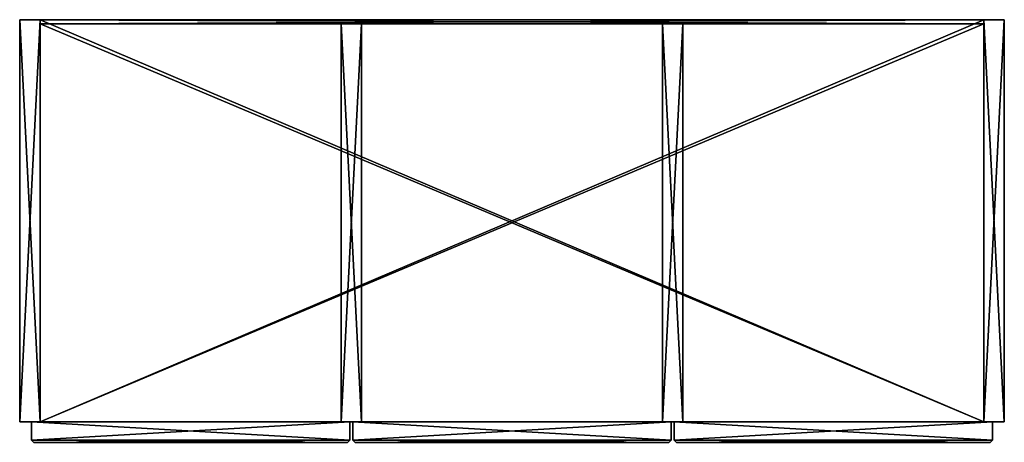
# Model space of a CAD drawing. Units: metres. Extents: x 0 to 0.91, y -0.391 to 0.
import ezdxf

# ---------------------------------------------------------------- set-up
doc = ezdxf.new("R2010")
doc.units = ezdxf.units.M
doc.header["$MEASUREMENT"] = 0
doc.layers.add('72_EGR_BASE_CUSTOMARTICLE', color=7, linetype='Continuous')
doc.layers.add('SKP_Mizetto sk_p_D3G', color=7, linetype='Continuous')

# ---------------------------------------------------------------- blocks, each defined once
blk = doc.blocks.new('dfe301b6-3bd0-477f-9f9d-f6ea6da51369')
at = {"layer": 'SKP_Mizetto sk_p_D3G', "color": 18, "true_color": 0x000000}
for points in [[(73.343, -14.646, 76.22), (72.594, -14.646, 76.22), (73.343, 0, 76.22)], [(72.594, 0, 33.78), (72.594, -14.646, 33.78), (72.594, -14.646, 76.22)], [(72.594, 0, 76.22), (72.594, 0, 33.78), (73.343, 0, 33.78)], [(72.594, 0, 33.78), (72.594, -14.646, 76.22), (72.594, 0, 76.22)], [(73.343, 0, 33.78), (72.594, 0, 33.78), (73.343, -14.646, 33.78)], [(72.594, 0, 76.22), (73.343, 0, 33.78), (73.343, 0, 76.22)], [(73.343, 0, 76.22), (72.594, -14.646, 76.22), (72.594, 0, 76.22)], [(73.343, -14.646, 33.78), (72.594, 0, 33.78), (72.594, -14.646, 33.78)], [(73.343, 0, 34.528), (73.343, 0, 33.78), (107.673, 0, 33.78)], [(73.343, 0, 34.528), (107.673, 0, 33.78), (107.673, 0, 34.528)], [(73.343, 0, 33.78), (73.343, -14.646, 33.78), (73.343, -14.646, 34.528)], [(73.343, 0, 33.78), (73.343, -14.646, 34.528), (73.343, 0, 34.528)], [(107.673, 0, 34.528), (73.343, 0, 34.528), (107.673, -0.157, 34.528)], [(73.343, 0, 34.528), (73.343, -0.157, 75.472), (73.343, 0, 75.472)], [(107.673, -0.157, 34.528), (73.343, 0, 34.528), (73.343, -0.157, 34.528)], [(73.343, 0, 75.472), (107.673, 0, 34.528), (107.673, 0, 75.472)], [(107.673, 0, 33.78), (73.343, 0, 33.78), (107.673, -14.646, 33.78)], [(107.673, -14.646, 33.78), (73.343, 0, 33.78), (73.343, -14.646, 33.78)], [(73.343, 0, 34.528), (73.343, -0.157, 34.528), (73.343, -0.157, 75.472)], [(107.673, 0, 75.472), (73.343, -0.157, 75.472), (73.343, 0, 75.472)], [(107.673, -14.646, 34.528), (73.343, -14.646, 34.528), (107.673, 0, 34.528)], [(107.673, -0.157, 75.472), (73.343, -0.157, 75.472), (107.673, 0, 75.472)], [(73.343, 0, 76.22), (73.343, 0, 75.472), (107.673, 0, 75.472)], [(107.673, 0, 34.528), (73.343, -14.646, 34.528), (73.343, 0, 34.528)], [(73.343, 0, 75.472), (73.343, 0, 34.528), (107.673, 0, 34.528)], [(107.673, 0, 75.472), (73.343, 0, 75.472), (107.673, -14.646, 75.472)], [(73.343, 0, 33.78), (73.343, -14.646, 76.22), (73.343, 0, 76.22)], [(107.673, -14.646, 76.22), (73.343, -14.646, 76.22), (107.673, 0, 76.22)], [(73.343, 0, 75.472), (73.343, -14.646, 76.22), (73.343, 0, 76.22)], [(107.673, 0, 76.22), (73.343, -14.646, 76.22), (73.343, 0, 76.22)], [(107.673, -14.646, 75.472), (73.343, 0, 75.472), (73.343, -14.646, 75.472)], [(73.343, 0, 76.22), (107.673, 0, 75.472), (107.673, 0, 76.22)], [(73.343, 0, 33.78), (73.343, -14.646, 33.78), (73.343, -14.646, 76.22)], [(73.343, 0, 75.472), (73.343, -14.646, 75.472), (73.343, -14.646, 76.22)], [(108.421, -14.646, 76.22), (107.673, -14.646, 76.22), (108.421, 0, 76.22)], [(107.673, 0, 33.78), (107.673, -14.646, 33.78), (107.673, -14.646, 34.528)], [(108.421, -14.646, 33.78), (107.673, 0, 33.78), (107.673, -14.646, 33.78)], [(108.421, 0, 76.22), (107.673, -14.646, 76.22), (107.673, 0, 76.22)], [(108.421, 0, 33.78), (107.673, 0, 33.78), (108.421, -14.646, 33.78)], [(107.673, 0, 34.528), (107.673, -0.157, 34.528), (107.673, -0.157, 75.472)], [(107.673, 0, 34.528), (107.673, -0.157, 75.472), (107.673, 0, 75.472)], [(107.673, 0, 76.22), (107.673, 0, 33.78), (108.421, 0, 33.78)], [(107.673, 0, 33.78), (107.673, -14.646, 33.78), (107.673, -14.646, 76.22)], [(107.673, 0, 76.22), (108.421, 0, 33.78), (108.421, 0, 76.22)], [(107.673, 0, 33.78), (107.673, -14.646, 34.528), (107.673, 0, 34.528)], [(107.673, 0, 33.78), (107.673, -14.646, 76.22), (107.673, 0, 76.22)], [(107.673, 0, 75.472), (107.673, -14.646, 75.472), (107.673, -14.646, 76.22)], [(107.673, 0, 75.472), (107.673, -14.646, 76.22), (107.673, 0, 76.22)], [(108.421, 0, 33.78), (108.421, -14.646, 33.78), (108.421, -14.646, 76.22)], [(108.421, 0, 33.78), (108.421, -14.646, 76.22), (108.421, 0, 76.22)], [(107.673, -0.157, 62.323), (73.343, -14.646, 62.323), (73.343, -0.157, 62.323)], [(107.673, -14.646, 62.323), (73.343, -14.646, 62.323), (107.673, -0.157, 62.323)], [(73.343, -0.157, 61.575), (73.343, -14.646, 62.323), (73.343, -0.157, 62.323)], [(107.673, -0.157, 75.472), (73.343, -0.157, 34.528), (73.343, -0.157, 75.472)], [(107.673, -0.157, 75.472), (107.673, -0.157, 34.528), (73.343, -0.157, 34.528)], [(107.673, -14.646, 61.575), (73.343, -0.157, 61.575), (73.343, -14.646, 61.575)], [(73.343, -0.157, 62.323), (73.343, -0.157, 61.575), (107.673, -0.157, 61.575)], [(73.343, -0.157, 61.575), (73.343, -14.646, 61.575), (73.343, -14.646, 62.323)], [(107.673, -0.157, 61.575), (73.343, -0.157, 61.575), (107.673, -14.646, 61.575)], [(73.343, -0.157, 62.323), (107.673, -0.157, 61.575), (107.673, -0.157, 62.323)], [(73.343, -0.157, 48.465), (107.673, -0.157, 47.717), (107.673, -0.157, 48.465)], [(107.673, -0.157, 48.465), (73.343, -14.646, 48.465), (73.343, -0.157, 48.465)], [(73.343, -0.157, 47.717), (73.343, -14.646, 48.465), (73.343, -0.157, 48.465)], [(107.673, -0.157, 47.717), (73.343, -0.157, 47.717), (107.673, -14.646, 47.717)], [(73.343, -0.157, 48.465), (73.343, -0.157, 47.717), (107.673, -0.157, 47.717)], [(107.673, -14.646, 47.717), (73.343, -0.157, 47.717), (73.343, -14.646, 47.717)], [(107.673, -14.646, 48.465), (73.343, -14.646, 48.465), (107.673, -0.157, 48.465)], [(73.343, -0.157, 47.717), (73.343, -14.646, 47.717), (73.343, -14.646, 48.465)], [(85.035, -14.646, 61.575), (84.287, -14.646, 61.575), (84.287, -0.157, 61.575)], [(85.035, -14.646, 61.575), (84.287, -0.157, 61.575), (85.035, -0.157, 61.575)], [(85.035, -0.157, 48.465), (84.287, -0.157, 48.465), (84.287, -14.646, 48.465)], [(85.035, -0.157, 48.465), (84.287, -14.646, 48.465), (85.035, -14.646, 48.465)], [(84.287, -0.157, 61.575), (84.287, -0.157, 48.465), (85.035, -0.157, 61.575)], [(85.035, -0.157, 62.323), (84.287, -14.646, 62.323), (85.035, -14.646, 62.323)], [(85.035, -14.646, 75.472), (84.287, -14.646, 75.472), (84.287, -0.157, 75.472)], [(85.035, -0.157, 75.472), (84.287, -0.157, 62.323), (85.035, -0.157, 62.323)], [(85.035, -14.646, 75.472), (84.287, -0.157, 75.472), (85.035, -0.157, 75.472)], [(84.287, -0.157, 75.472), (84.287, -0.157, 62.323), (85.035, -0.157, 75.472)], [(84.287, -0.157, 61.575), (84.287, -14.646, 61.575), (84.287, -0.157, 48.465)], [(85.035, -0.157, 62.323), (84.287, -0.157, 62.323), (84.287, -14.646, 62.323)], [(84.287, -0.157, 48.465), (84.287, -14.646, 61.575), (84.287, -14.646, 48.465)], [(85.035, -0.157, 61.575), (84.287, -0.157, 48.465), (85.035, -0.157, 48.465)], [(84.287, -0.157, 62.323), (84.287, -14.646, 75.472), (84.287, -14.646, 62.323)], [(84.287, -0.157, 75.472), (84.287, -14.646, 75.472), (84.287, -0.157, 62.323)], [(85.035, -0.157, 34.528), (84.287, -0.157, 34.528), (84.287, -14.646, 34.528)], [(85.035, -0.157, 34.528), (84.287, -14.646, 34.528), (85.035, -14.646, 34.528)], [(85.035, -14.646, 47.717), (84.287, -14.646, 47.717), (84.287, -0.157, 47.717)], [(84.287, -0.157, 47.717), (84.287, -14.646, 47.717), (84.287, -0.157, 34.528)], [(85.035, -14.646, 47.717), (84.287, -0.157, 47.717), (85.035, -0.157, 47.717)], [(85.035, -0.157, 47.717), (84.287, -0.157, 34.528), (85.035, -0.157, 34.528)], [(84.287, -0.157, 47.717), (84.287, -0.157, 34.528), (85.035, -0.157, 47.717)], [(84.287, -0.157, 34.528), (84.287, -14.646, 47.717), (84.287, -14.646, 34.528)], [(85.035, -0.157, 61.575), (85.035, -14.646, 61.575), (85.035, -0.157, 48.465)], [(85.035, -0.157, 48.465), (85.035, -14.646, 61.575), (85.035, -14.646, 48.465)], [(85.035, -0.157, 62.323), (85.035, -14.646, 75.472), (85.035, -14.646, 62.323)], [(85.035, -0.157, 75.472), (85.035, -14.646, 75.472), (85.035, -0.157, 62.323)], [(85.035, -0.157, 47.717), (85.035, -14.646, 47.717), (85.035, -0.157, 34.528)], [(85.035, -0.157, 34.528), (85.035, -14.646, 47.717), (85.035, -14.646, 34.528)], [(96.728, -0.157, 75.472), (95.98, -0.157, 62.323), (96.728, -0.157, 62.323)], [(96.728, -14.646, 47.717), (95.98, -0.157, 47.717), (96.728, -0.157, 47.717)], [(96.728, -14.646, 61.575), (95.98, -0.157, 61.575), (96.728, -0.157, 61.575)], [(96.728, -14.646, 47.717), (95.98, -14.646, 47.717), (95.98, -0.157, 47.717)], [(95.98, -0.157, 75.472), (95.98, -14.646, 75.472), (95.98, -0.157, 62.323)], [(95.98, -0.157, 47.717), (95.98, -0.157, 34.528), (96.728, -0.157, 47.717)], [(96.728, -0.157, 47.717), (95.98, -0.157, 34.528), (96.728, -0.157, 34.528)], [(96.728, -14.646, 75.472), (95.98, -0.157, 75.472), (96.728, -0.157, 75.472)], [(96.728, -0.157, 61.575), (95.98, -0.157, 48.465), (96.728, -0.157, 48.465)], [(95.98, -0.157, 34.528), (95.98, -14.646, 47.717), (95.98, -14.646, 34.528)], [(95.98, -0.157, 62.323), (95.98, -14.646, 75.472), (95.98, -14.646, 62.323)], [(96.728, -0.157, 48.465), (95.98, -14.646, 48.465), (96.728, -14.646, 48.465)], [(96.728, -0.157, 62.323), (95.98, -14.646, 62.323), (96.728, -14.646, 62.323)], [(96.728, -0.157, 34.528), (95.98, -14.646, 34.528), (96.728, -14.646, 34.528)], [(95.98, -0.157, 61.575), (95.98, -14.646, 61.575), (95.98, -0.157, 48.465)], [(95.98, -0.157, 48.465), (95.98, -14.646, 61.575), (95.98, -14.646, 48.465)], [(96.728, -0.157, 62.323), (95.98, -0.157, 62.323), (95.98, -14.646, 62.323)], [(95.98, -0.157, 61.575), (95.98, -0.157, 48.465), (96.728, -0.157, 61.575)], [(96.728, -14.646, 75.472), (95.98, -14.646, 75.472), (95.98, -0.157, 75.472)], [(95.98, -0.157, 47.717), (95.98, -14.646, 47.717), (95.98, -0.157, 34.528)], [(96.728, -14.646, 61.575), (95.98, -14.646, 61.575), (95.98, -0.157, 61.575)], [(96.728, -0.157, 48.465), (95.98, -0.157, 48.465), (95.98, -14.646, 48.465)], [(96.728, -0.157, 34.528), (95.98, -0.157, 34.528), (95.98, -14.646, 34.528)], [(95.98, -0.157, 75.472), (95.98, -0.157, 62.323), (96.728, -0.157, 75.472)], [(96.728, -0.157, 61.575), (96.728, -14.646, 61.575), (96.728, -0.157, 48.465)], [(96.728, -0.157, 47.717), (96.728, -14.646, 47.717), (96.728, -0.157, 34.528)], [(96.728, -0.157, 48.465), (96.728, -14.646, 61.575), (96.728, -14.646, 48.465)], [(96.728, -0.157, 34.528), (96.728, -14.646, 47.717), (96.728, -14.646, 34.528)], [(96.728, -0.157, 62.323), (96.728, -14.646, 75.472), (96.728, -14.646, 62.323)], [(96.728, -0.157, 75.472), (96.728, -14.646, 75.472), (96.728, -0.157, 62.323)], [(107.673, -0.157, 61.575), (107.673, -14.646, 61.575), (107.673, -14.646, 62.323)], [(107.673, -0.157, 61.575), (107.673, -14.646, 62.323), (107.673, -0.157, 62.323)], [(107.673, -0.157, 47.717), (107.673, -14.646, 48.465), (107.673, -0.157, 48.465)], [(107.673, -0.157, 47.717), (107.673, -14.646, 47.717), (107.673, -14.646, 48.465)], [(73.343, -14.646, 76.22), (73.343, -14.646, 33.78), (72.594, -14.646, 33.78)], [(73.343, -14.646, 76.22), (72.594, -14.646, 33.78), (72.594, -14.646, 76.22)], [(73.028, -14.646, 61.89), (73.028, -15.315, 61.89), (73.028, -14.646, 48.15)], [(73.028, -14.646, 48.15), (73.028, -15.315, 61.89), (73.028, -15.315, 48.15)], [(84.602, -14.646, 48.15), (73.028, -14.646, 48.15), (73.028, -15.315, 48.15)], [(84.602, -14.646, 48.15), (73.028, -15.315, 48.15), (84.602, -15.315, 48.15)], [(84.602, -14.646, 61.89), (84.602, -14.646, 48.15), (73.028, -14.646, 61.89)], [(73.028, -14.646, 75.787), (73.028, -15.315, 75.787), (73.028, -14.646, 62.008)], [(73.028, -14.646, 48.031), (84.602, -14.646, 34.213), (73.028, -14.646, 34.213)], [(84.602, -14.646, 75.787), (84.602, -14.646, 62.008), (73.028, -14.646, 75.787)], [(84.602, -15.315, 75.787), (73.028, -14.646, 75.787), (84.602, -14.646, 75.787)], [(73.028, -14.646, 62.008), (73.028, -15.315, 75.787), (73.028, -15.315, 62.008)], [(73.028, -14.646, 61.89), (84.602, -14.646, 48.15), (73.028, -14.646, 48.15)], [(84.602, -15.315, 75.787), (73.028, -15.315, 75.787), (73.028, -14.646, 75.787)], [(84.602, -14.646, 34.213), (73.028, -14.646, 34.213), (73.028, -15.315, 34.213)], [(84.602, -15.315, 48.031), (73.028, -14.646, 48.031), (84.602, -14.646, 48.031)], [(73.028, -14.646, 75.787), (84.602, -14.646, 62.008), (73.028, -14.646, 62.008)], [(73.028, -14.646, 34.213), (73.028, -15.315, 48.031), (73.028, -15.315, 34.213)], [(73.028, -14.646, 48.031), (73.028, -15.315, 48.031), (73.028, -14.646, 34.213)], [(84.602, -14.646, 62.008), (73.028, -14.646, 62.008), (73.028, -15.315, 62.008)], [(84.602, -14.646, 48.031), (84.602, -14.646, 34.213), (73.028, -14.646, 48.031)], [(84.602, -14.646, 34.213), (73.028, -15.315, 34.213), (84.602, -15.315, 34.213)], [(84.602, -15.315, 48.031), (73.028, -15.315, 48.031), (73.028, -14.646, 48.031)], [(84.602, -15.315, 61.89), (73.028, -14.646, 61.89), (84.602, -14.646, 61.89)], [(84.602, -15.315, 61.89), (73.028, -15.315, 61.89), (73.028, -14.646, 61.89)], [(84.602, -14.646, 62.008), (73.028, -15.315, 62.008), (84.602, -15.315, 62.008)], [(107.673, -14.646, 62.323), (73.343, -14.646, 61.575), (73.343, -14.646, 62.323)], [(107.673, -14.646, 62.323), (107.673, -14.646, 61.575), (73.343, -14.646, 61.575)], [(107.673, -14.646, 34.528), (73.343, -14.646, 33.78), (73.343, -14.646, 34.528)], [(107.673, -14.646, 34.528), (107.673, -14.646, 33.78), (73.343, -14.646, 33.78)], [(107.673, -14.646, 76.22), (107.673, -14.646, 75.472), (73.343, -14.646, 75.472)], [(107.673, -14.646, 76.22), (73.343, -14.646, 75.472), (73.343, -14.646, 76.22)], [(107.673, -14.646, 48.465), (73.343, -14.646, 47.717), (73.343, -14.646, 48.465)], [(107.673, -14.646, 48.465), (107.673, -14.646, 47.717), (73.343, -14.646, 47.717)], [(84.287, -14.646, 61.575), (85.035, -14.646, 48.465), (84.287, -14.646, 48.465)], [(85.035, -14.646, 61.575), (85.035, -14.646, 48.465), (84.287, -14.646, 61.575)], [(84.287, -14.646, 75.472), (85.035, -14.646, 62.323), (84.287, -14.646, 62.323)], [(85.035, -14.646, 75.472), (85.035, -14.646, 62.323), (84.287, -14.646, 75.472)], [(84.287, -14.646, 47.717), (85.035, -14.646, 34.528), (84.287, -14.646, 34.528)], [(85.035, -14.646, 47.717), (85.035, -14.646, 34.528), (84.287, -14.646, 47.717)], [(84.602, -14.646, 61.89), (84.602, -15.315, 48.15), (84.602, -15.315, 61.89)], [(84.602, -14.646, 48.15), (84.602, -15.315, 48.15), (84.602, -14.646, 61.89)], [(84.602, -14.646, 75.787), (84.602, -15.315, 62.008), (84.602, -15.315, 75.787)], [(84.602, -14.646, 62.008), (84.602, -15.315, 62.008), (84.602, -14.646, 75.787)], [(84.602, -14.646, 34.213), (84.602, -15.315, 34.213), (84.602, -14.646, 48.031)], [(84.602, -14.646, 48.031), (84.602, -15.315, 34.213), (84.602, -15.315, 48.031)], [(96.295, -15.315, 75.787), (84.72, -14.646, 75.787), (96.295, -14.646, 75.787)], [(96.295, -15.315, 75.787), (84.72, -15.315, 75.787), (84.72, -14.646, 75.787)], [(96.295, -15.315, 48.031), (84.72, -15.315, 48.031), (84.72, -14.646, 48.031)], [(96.295, -14.646, 75.787), (96.295, -14.646, 62.008), (84.72, -14.646, 75.787)], [(96.295, -15.315, 61.89), (84.72, -14.646, 61.89), (96.295, -14.646, 61.89)], [(96.295, -14.646, 61.89), (96.295, -14.646, 48.15), (84.72, -14.646, 61.89)], [(96.295, -14.646, 48.031), (96.295, -14.646, 34.213), (84.72, -14.646, 48.031)], [(96.295, -14.646, 34.213), (84.72, -15.315, 34.213), (96.295, -15.315, 34.213)], [(96.295, -14.646, 62.008), (84.72, -14.646, 62.008), (84.72, -15.315, 62.008)], [(84.72, -14.646, 48.031), (84.72, -15.315, 48.031), (84.72, -14.646, 34.213)], [(84.72, -14.646, 62.008), (84.72, -15.315, 75.787), (84.72, -15.315, 62.008)], [(96.295, -15.315, 48.031), (84.72, -14.646, 48.031), (96.295, -14.646, 48.031)], [(84.72, -14.646, 75.787), (96.295, -14.646, 62.008), (84.72, -14.646, 62.008)], [(84.72, -14.646, 61.89), (96.295, -14.646, 48.15), (84.72, -14.646, 48.15)], [(96.295, -15.315, 61.89), (84.72, -15.315, 61.89), (84.72, -14.646, 61.89)], [(84.72, -14.646, 61.89), (84.72, -15.315, 61.89), (84.72, -14.646, 48.15)], [(96.295, -14.646, 62.008), (84.72, -15.315, 62.008), (96.295, -15.315, 62.008)], [(96.295, -14.646, 34.213), (84.72, -14.646, 34.213), (84.72, -15.315, 34.213)], [(84.72, -14.646, 34.213), (84.72, -15.315, 48.031), (84.72, -15.315, 34.213)], [(84.72, -14.646, 48.15), (84.72, -15.315, 61.89), (84.72, -15.315, 48.15)], [(84.72, -14.646, 48.031), (96.295, -14.646, 34.213), (84.72, -14.646, 34.213)], [(96.295, -14.646, 48.15), (84.72, -14.646, 48.15), (84.72, -15.315, 48.15)], [(96.295, -14.646, 48.15), (84.72, -15.315, 48.15), (96.295, -15.315, 48.15)], [(84.72, -14.646, 75.787), (84.72, -15.315, 75.787), (84.72, -14.646, 62.008)], [(95.98, -14.646, 47.717), (96.728, -14.646, 34.528), (95.98, -14.646, 34.528)], [(95.98, -14.646, 75.472), (96.728, -14.646, 62.323), (95.98, -14.646, 62.323)], [(95.98, -14.646, 61.575), (96.728, -14.646, 48.465), (95.98, -14.646, 48.465)], [(96.728, -14.646, 61.575), (96.728, -14.646, 48.465), (95.98, -14.646, 61.575)], [(96.728, -14.646, 47.717), (96.728, -14.646, 34.528), (95.98, -14.646, 47.717)], [(96.728, -14.646, 75.472), (96.728, -14.646, 62.323), (95.98, -14.646, 75.472)], [(96.295, -14.646, 62.008), (96.295, -15.315, 62.008), (96.295, -14.646, 75.787)], [(96.295, -14.646, 34.213), (96.295, -15.315, 34.213), (96.295, -14.646, 48.031)], [(96.295, -14.646, 48.15), (96.295, -15.315, 48.15), (96.295, -14.646, 61.89)], [(96.295, -14.646, 75.787), (96.295, -15.315, 62.008), (96.295, -15.315, 75.787)], [(96.295, -14.646, 48.031), (96.295, -15.315, 34.213), (96.295, -15.315, 48.031)], [(96.295, -14.646, 61.89), (96.295, -15.315, 48.15), (96.295, -15.315, 61.89)], [(96.413, -14.646, 34.213), (96.413, -15.315, 48.031), (96.413, -15.315, 34.213)], [(96.413, -14.646, 48.031), (107.988, -14.646, 34.213), (96.413, -14.646, 34.213)], [(96.413, -14.646, 48.031), (96.413, -15.315, 48.031), (96.413, -14.646, 34.213)], [(107.988, -14.646, 48.031), (107.988, -14.646, 34.213), (96.413, -14.646, 48.031)], [(107.988, -15.315, 48.031), (96.413, -14.646, 48.031), (107.988, -14.646, 48.031)], [(107.988, -14.646, 34.213), (96.413, -14.646, 34.213), (96.413, -15.315, 34.213)], [(107.988, -14.646, 34.213), (96.413, -15.315, 34.213), (107.988, -15.315, 34.213)], [(107.988, -15.315, 48.031), (96.413, -15.315, 48.031), (96.413, -14.646, 48.031)], [(107.988, -14.646, 75.787), (107.988, -14.646, 62.008), (96.413, -14.646, 75.787)], [(96.413, -14.646, 61.89), (107.988, -14.646, 48.15), (96.413, -14.646, 48.15)], [(107.988, -15.315, 61.89), (96.413, -14.646, 61.89), (107.988, -14.646, 61.89)], [(107.988, -14.646, 48.15), (96.413, -15.315, 48.15), (107.988, -15.315, 48.15)], [(107.988, -15.315, 61.89), (96.413, -15.315, 61.89), (96.413, -14.646, 61.89)], [(107.988, -15.315, 75.787), (96.413, -14.646, 75.787), (107.988, -14.646, 75.787)], [(107.988, -14.646, 62.008), (96.413, -15.315, 62.008), (107.988, -15.315, 62.008)], [(107.988, -14.646, 62.008), (96.413, -14.646, 62.008), (96.413, -15.315, 62.008)], [(96.413, -14.646, 61.89), (96.413, -15.315, 61.89), (96.413, -14.646, 48.15)], [(107.988, -14.646, 48.15), (96.413, -14.646, 48.15), (96.413, -15.315, 48.15)], [(96.413, -14.646, 62.008), (96.413, -15.315, 75.787), (96.413, -15.315, 62.008)], [(96.413, -14.646, 75.787), (96.413, -15.315, 75.787), (96.413, -14.646, 62.008)], [(96.413, -14.646, 48.15), (96.413, -15.315, 61.89), (96.413, -15.315, 48.15)], [(107.988, -15.315, 75.787), (96.413, -15.315, 75.787), (96.413, -14.646, 75.787)], [(107.988, -14.646, 61.89), (107.988, -14.646, 48.15), (96.413, -14.646, 61.89)], [(96.413, -14.646, 75.787), (107.988, -14.646, 62.008), (96.413, -14.646, 62.008)], [(108.421, -14.646, 76.22), (108.421, -14.646, 33.78), (107.673, -14.646, 33.78)], [(108.421, -14.646, 76.22), (107.673, -14.646, 33.78), (107.673, -14.646, 76.22)], [(107.988, -14.646, 48.031), (107.988, -15.315, 34.213), (107.988, -15.315, 48.031)], [(107.988, -14.646, 34.213), (107.988, -15.315, 34.213), (107.988, -14.646, 48.031)], [(107.988, -14.646, 75.787), (107.988, -15.315, 62.008), (107.988, -15.315, 75.787)], [(107.988, -14.646, 61.89), (107.988, -15.315, 48.15), (107.988, -15.315, 61.89)], [(107.988, -14.646, 62.008), (107.988, -15.315, 62.008), (107.988, -14.646, 75.787)], [(107.988, -14.646, 48.15), (107.988, -15.315, 48.15), (107.988, -14.646, 61.89)], [(84.602, -15.315, 61.89), (84.524, -15.394, 61.811), (73.028, -15.315, 61.89)], [(84.602, -15.315, 75.787), (84.524, -15.394, 75.709), (73.028, -15.315, 75.787)], [(73.028, -15.315, 75.787), (73.106, -15.394, 75.709), (73.028, -15.315, 62.008)], [(84.524, -15.394, 75.709), (73.106, -15.394, 75.709), (73.028, -15.315, 75.787)], [(73.106, -15.394, 75.709), (73.106, -15.394, 62.087), (73.028, -15.315, 62.008)], [(73.028, -15.315, 48.031), (73.106, -15.394, 47.953), (73.028, -15.315, 34.213)], [(73.106, -15.394, 61.811), (73.106, -15.394, 48.228), (73.028, -15.315, 48.15)], [(84.524, -15.394, 61.811), (73.106, -15.394, 61.811), (73.028, -15.315, 61.89)], [(73.106, -15.394, 62.087), (84.602, -15.315, 62.008), (73.028, -15.315, 62.008)], [(84.602, -15.315, 34.213), (73.028, -15.315, 34.213), (73.106, -15.394, 34.291)], [(73.106, -15.394, 47.953), (73.106, -15.394, 34.291), (73.028, -15.315, 34.213)], [(73.028, -15.315, 61.89), (73.106, -15.394, 61.811), (73.028, -15.315, 48.15)], [(84.602, -15.315, 48.15), (73.028, -15.315, 48.15), (73.106, -15.394, 48.228)], [(73.028, -15.315, 48.031), (84.524, -15.394, 47.953), (73.106, -15.394, 47.953)], [(84.602, -15.315, 48.031), (84.524, -15.394, 47.953), (73.028, -15.315, 48.031)], [(84.602, -15.315, 48.15), (73.106, -15.394, 48.228), (84.524, -15.394, 48.228)], [(84.602, -15.315, 34.213), (73.106, -15.394, 34.291), (84.524, -15.394, 34.291)], [(84.524, -15.394, 62.087), (84.602, -15.315, 62.008), (73.106, -15.394, 62.087)], [(84.524, -15.394, 61.811), (84.524, -15.394, 48.228), (73.106, -15.394, 61.811)], [(73.106, -15.394, 61.811), (84.524, -15.394, 48.228), (73.106, -15.394, 48.228)], [(84.524, -15.394, 75.709), (84.524, -15.394, 62.087), (73.106, -15.394, 75.709)], [(73.106, -15.394, 75.709), (84.524, -15.394, 62.087), (73.106, -15.394, 62.087)], [(84.524, -15.394, 47.953), (84.524, -15.394, 34.291), (73.106, -15.394, 47.953)], [(73.106, -15.394, 47.953), (84.524, -15.394, 34.291), (73.106, -15.394, 34.291)], [(84.602, -15.315, 61.89), (84.524, -15.394, 48.228), (84.524, -15.394, 61.811)], [(84.602, -15.315, 48.15), (84.524, -15.394, 48.228), (84.602, -15.315, 61.89)], [(84.602, -15.315, 75.787), (84.524, -15.394, 62.087), (84.524, -15.394, 75.709)], [(84.602, -15.315, 34.213), (84.524, -15.394, 34.291), (84.602, -15.315, 48.031)], [(84.602, -15.315, 62.008), (84.524, -15.394, 62.087), (84.602, -15.315, 75.787)], [(84.602, -15.315, 48.031), (84.524, -15.394, 34.291), (84.524, -15.394, 47.953)], [(96.217, -15.394, 75.709), (84.799, -15.394, 75.709), (84.72, -15.315, 75.787)], [(96.295, -15.315, 75.787), (96.217, -15.394, 75.709), (84.72, -15.315, 75.787)], [(84.72, -15.315, 48.031), (96.217, -15.394, 47.953), (84.799, -15.394, 47.953)], [(84.72, -15.315, 48.031), (84.799, -15.394, 47.953), (84.72, -15.315, 34.213)], [(84.799, -15.394, 75.709), (84.799, -15.394, 62.087), (84.72, -15.315, 62.008)], [(96.295, -15.315, 48.15), (84.72, -15.315, 48.15), (84.799, -15.394, 48.228)], [(84.72, -15.315, 75.787), (84.799, -15.394, 75.709), (84.72, -15.315, 62.008)], [(96.295, -15.315, 61.89), (96.217, -15.394, 61.811), (84.72, -15.315, 61.89)], [(84.799, -15.394, 47.953), (84.799, -15.394, 34.291), (84.72, -15.315, 34.213)], [(84.72, -15.315, 61.89), (84.799, -15.394, 61.811), (84.72, -15.315, 48.15)], [(96.295, -15.315, 48.031), (96.217, -15.394, 47.953), (84.72, -15.315, 48.031)], [(96.217, -15.394, 61.811), (84.799, -15.394, 61.811), (84.72, -15.315, 61.89)], [(96.295, -15.315, 34.213), (84.72, -15.315, 34.213), (84.799, -15.394, 34.291)], [(84.799, -15.394, 62.087), (96.295, -15.315, 62.008), (84.72, -15.315, 62.008)], [(84.799, -15.394, 61.811), (84.799, -15.394, 48.228), (84.72, -15.315, 48.15)], [(96.295, -15.315, 48.15), (84.799, -15.394, 48.228), (96.217, -15.394, 48.228)], [(96.295, -15.315, 34.213), (84.799, -15.394, 34.291), (96.217, -15.394, 34.291)], [(96.217, -15.394, 62.087), (96.295, -15.315, 62.008), (84.799, -15.394, 62.087)], [(96.217, -15.394, 75.709), (96.217, -15.394, 62.087), (84.799, -15.394, 75.709)], [(84.799, -15.394, 75.709), (96.217, -15.394, 62.087), (84.799, -15.394, 62.087)], [(96.217, -15.394, 61.811), (96.217, -15.394, 48.228), (84.799, -15.394, 61.811)], [(96.217, -15.394, 47.953), (96.217, -15.394, 34.291), (84.799, -15.394, 47.953)], [(84.799, -15.394, 47.953), (96.217, -15.394, 34.291), (84.799, -15.394, 34.291)], [(84.799, -15.394, 61.811), (96.217, -15.394, 48.228), (84.799, -15.394, 48.228)], [(96.295, -15.315, 48.031), (96.217, -15.394, 34.291), (96.217, -15.394, 47.953)], [(96.295, -15.315, 61.89), (96.217, -15.394, 48.228), (96.217, -15.394, 61.811)], [(96.295, -15.315, 48.031), (96.295, -15.315, 34.213), (96.217, -15.394, 34.291)], [(96.295, -15.315, 75.787), (96.295, -15.315, 62.008), (96.217, -15.394, 62.087)], [(96.295, -15.315, 75.787), (96.217, -15.394, 62.087), (96.217, -15.394, 75.709)], [(96.295, -15.315, 61.89), (96.295, -15.315, 48.15), (96.217, -15.394, 48.228)], [(107.988, -15.315, 34.213), (96.413, -15.315, 34.213), (96.492, -15.394, 34.291)], [(96.492, -15.394, 47.953), (96.492, -15.394, 34.291), (96.413, -15.315, 34.213)], [(96.413, -15.315, 48.031), (96.492, -15.394, 47.953), (96.413, -15.315, 34.213)], [(107.988, -15.315, 48.031), (107.909, -15.394, 47.953), (96.413, -15.315, 48.031)], [(96.413, -15.315, 48.031), (107.909, -15.394, 47.953), (96.492, -15.394, 47.953)], [(107.988, -15.315, 61.89), (107.909, -15.394, 61.811), (96.413, -15.315, 61.89)], [(96.413, -15.315, 61.89), (96.492, -15.394, 61.811), (96.413, -15.315, 48.15)], [(96.413, -15.315, 75.787), (96.492, -15.394, 75.709), (96.413, -15.315, 62.008)], [(96.492, -15.394, 62.087), (107.988, -15.315, 62.008), (96.413, -15.315, 62.008)], [(107.909, -15.394, 75.709), (96.492, -15.394, 75.709), (96.413, -15.315, 75.787)], [(107.909, -15.394, 61.811), (96.492, -15.394, 61.811), (96.413, -15.315, 61.89)], [(107.988, -15.315, 75.787), (107.909, -15.394, 75.709), (96.413, -15.315, 75.787)], [(96.492, -15.394, 61.811), (96.492, -15.394, 48.228), (96.413, -15.315, 48.15)], [(107.988, -15.315, 48.15), (96.413, -15.315, 48.15), (96.492, -15.394, 48.228)], [(96.492, -15.394, 75.709), (96.492, -15.394, 62.087), (96.413, -15.315, 62.008)], [(107.988, -15.315, 34.213), (96.492, -15.394, 34.291), (107.909, -15.394, 34.291)], [(107.988, -15.315, 48.15), (96.492, -15.394, 48.228), (107.909, -15.394, 48.228)], [(107.909, -15.394, 62.087), (107.988, -15.315, 62.008), (96.492, -15.394, 62.087)], [(107.909, -15.394, 47.953), (107.909, -15.394, 34.291), (96.492, -15.394, 47.953)], [(96.492, -15.394, 47.953), (107.909, -15.394, 34.291), (96.492, -15.394, 34.291)], [(107.909, -15.394, 75.709), (107.909, -15.394, 62.087), (96.492, -15.394, 75.709)], [(96.492, -15.394, 75.709), (107.909, -15.394, 62.087), (96.492, -15.394, 62.087)], [(96.492, -15.394, 61.811), (107.909, -15.394, 48.228), (96.492, -15.394, 48.228)], [(107.909, -15.394, 61.811), (107.909, -15.394, 48.228), (96.492, -15.394, 61.811)], [(107.988, -15.315, 48.031), (107.909, -15.394, 34.291), (107.909, -15.394, 47.953)], [(107.988, -15.315, 48.031), (107.988, -15.315, 34.213), (107.909, -15.394, 34.291)], [(107.988, -15.315, 75.787), (107.909, -15.394, 62.087), (107.909, -15.394, 75.709)], [(107.988, -15.315, 61.89), (107.988, -15.315, 48.15), (107.909, -15.394, 48.228)], [(107.988, -15.315, 75.787), (107.988, -15.315, 62.008), (107.909, -15.394, 62.087)], [(107.988, -15.315, 61.89), (107.909, -15.394, 48.228), (107.909, -15.394, 61.811)]]:
    blk.add_3dface(points, dxfattribs=at)
blk = doc.blocks.new('XCAD-05A15AF0-DD77-4D33-9684-EF95ACFF178B', base_point=(72.594, 0, 33.78))
blk.add_blockref('dfe301b6-3bd0-477f-9f9d-f6ea6da51369', (0, 0))

msp = doc.modelspace()

# ---------------------------------------------------------------- block references
at = {"layer": '72_EGR_BASE_CUSTOMARTICLE', "xscale": 0.0254, "yscale": 0.0254, "zscale": 0.0254}
msp.add_blockref('XCAD-05A15AF0-DD77-4D33-9684-EF95ACFF178B', (0, 0), dxfattribs=at)

doc.saveas('drawing.dxf')
